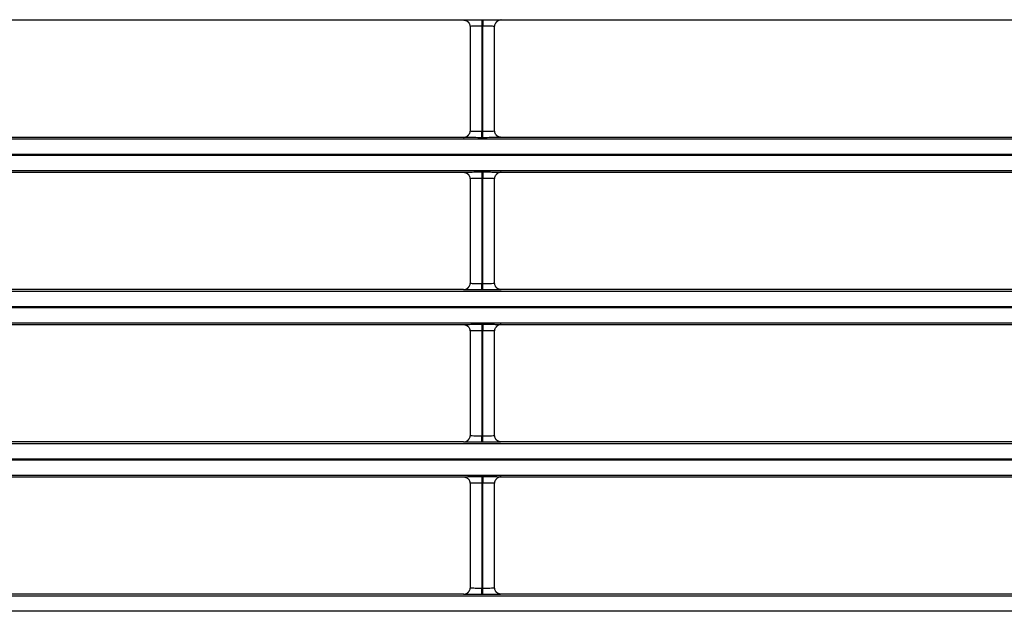
# Model space of a CAD drawing. Units: millimetres. Extents: x 0 to 3750, y 0 to 5000.
# Drawn here: x 2522 to 2597, y 2961 to 3007 of the extents above; entities that cross this region are included whole.
import ezdxf

# ---------------------------------------------------------------- set-up
doc = ezdxf.new("R2010")
doc.units = ezdxf.units.MM
doc.layers.add('Product', color=7, linetype='CONTINUOUS')

msp = doc.modelspace()

# ---------------------------------------------------------------- linework, layer by layer
at = {"layer": 'Product', "linetype": 'Continuous'}
for p, q in [((2500.717, 3006.829), (2555.819, 3006.829)), ((2557.219, 3006.853), (2557.317, 3006.853)), ((2557.219, 3006.853), (2557.219, 3006.353)), ((2557.317, 3006.853), (2557.317, 3006.353)), ((2558.717, 3006.829), (2613.819, 3006.829)), ((2556.319, 3006.329), (2556.319, 2998.282)), ((2557.219, 3006.353), (2557.219, 2998.257)), ((2557.317, 3006.353), (2557.219, 3006.353)), ((2557.317, 2998.257), (2557.317, 3006.353)), ((2558.217, 2998.282), (2558.217, 3006.329)), ((2557.219, 2998.257), (2557.317, 2998.257)), ((2557.219, 2997.757), (2557.219, 2998.257)), ((2557.317, 2997.757), (2557.317, 2998.257)), ((2342.664, 2997.664), (2887.872, 2997.664)), ((2555.819, 2997.782), (2500.717, 2997.782)), ((2557.317, 2997.757), (2557.219, 2997.757)), ((2613.819, 2997.782), (2558.717, 2997.782)), ((2887.872, 2996.464), (2342.664, 2996.464)), ((2342.664, 2996.407), (2887.872, 2996.407)), ((2887.872, 2995.207), (2342.664, 2995.207)), ((2500.717, 2995.09), (2555.819, 2995.09)), ((2557.219, 2995.114), (2557.317, 2995.114)), ((2557.219, 2995.114), (2557.219, 2994.614)), ((2557.317, 2995.114), (2557.317, 2994.614)), ((2558.717, 2995.09), (2613.819, 2995.09)), ((2556.319, 2994.59), (2556.319, 2986.542)), ((2557.219, 2994.614), (2557.219, 2986.518)), ((2557.317, 2994.614), (2557.219, 2994.614)), ((2557.317, 2986.518), (2557.317, 2994.614)), ((2558.217, 2986.542), (2558.217, 2994.59)), ((2555.819, 2986.043), (2500.717, 2986.043)), ((2557.219, 2986.518), (2557.317, 2986.518)), ((2557.219, 2986.018), (2557.219, 2986.518)), ((2557.317, 2986.018), (2557.219, 2986.018)), ((2557.317, 2986.018), (2557.317, 2986.518)), ((2613.819, 2986.043), (2558.717, 2986.043)), ((2342.664, 2985.925), (2887.872, 2985.925)), ((2887.872, 2984.725), (2342.664, 2984.725)), ((2342.664, 2984.668), (2887.872, 2984.668)), ((2887.872, 2983.468), (2342.664, 2983.468)), ((2500.717, 2983.35), (2555.819, 2983.35)), ((2557.219, 2983.375), (2557.317, 2983.375)), ((2557.219, 2983.375), (2557.219, 2982.875)), ((2557.317, 2983.375), (2557.317, 2982.875)), ((2558.717, 2983.35), (2613.819, 2983.35)), ((2556.319, 2982.85), (2556.319, 2974.803)), ((2557.219, 2982.875), (2557.219, 2974.779)), ((2557.317, 2982.875), (2557.219, 2982.875)), ((2557.317, 2974.779), (2557.317, 2982.875)), ((2558.217, 2974.803), (2558.217, 2982.85)), ((2557.219, 2974.779), (2557.317, 2974.779)), ((2557.219, 2974.279), (2557.219, 2974.779)), ((2557.317, 2974.279), (2557.317, 2974.779)), ((2342.664, 2974.186), (2887.872, 2974.186)), ((2555.819, 2974.303), (2500.717, 2974.303)), ((2557.317, 2974.279), (2557.219, 2974.279)), ((2613.819, 2974.303), (2558.717, 2974.303)), ((2887.872, 2972.986), (2342.664, 2972.986)), ((2342.664, 2972.928), (2887.872, 2972.928)), ((2887.872, 2971.728), (2342.664, 2971.728)), ((2500.717, 2971.611), (2555.819, 2971.611)), ((2557.219, 2971.635), (2557.317, 2971.635)), ((2557.219, 2971.635), (2557.219, 2971.136)), ((2557.317, 2971.635), (2557.317, 2971.136)), ((2558.717, 2971.611), (2613.819, 2971.611)), ((2556.319, 2971.111), (2556.319, 2963.064)), ((2557.219, 2971.136), (2557.219, 2963.039)), ((2557.317, 2971.136), (2557.219, 2971.136)), ((2557.317, 2963.039), (2557.317, 2971.136)), ((2558.217, 2963.064), (2558.217, 2971.111)), ((2342.664, 2962.446), (2887.872, 2962.446)), ((2555.819, 2962.564), (2500.717, 2962.564)), ((2557.219, 2963.039), (2557.317, 2963.039)), ((2557.219, 2962.539), (2557.219, 2963.039)), ((2557.317, 2962.539), (2557.219, 2962.539)), ((2557.317, 2962.539), (2557.317, 2963.039)), ((2613.819, 2962.564), (2558.717, 2962.564)), ((2887.872, 2961.247), (2342.664, 2961.247))]:
    msp.add_line(p, q, dxfattribs=at)
for points in [[(2555.819, 3006.829), (2555.835, 3006.829, -0.008322), (2555.851, 3006.828, -0.008014), (2555.867, 3006.827, -0.007936), (2555.883, 3006.825, -0.008168), (2555.9, 3006.822, -0.00828), (2555.916, 3006.819, -0.008361), (2555.933, 3006.816, -0.008417), (2555.949, 3006.811, -0.008526), (2555.966, 3006.807, -0.008591), (2555.983, 3006.801, -0.008682), (2555.999, 3006.795, -0.008735), (2556.016, 3006.788, -0.008812), (2556.032, 3006.781, -0.008866), (2556.048, 3006.773, -0.008951), (2556.064, 3006.765, -0.008969), (2556.08, 3006.755, -0.008971), (2556.095, 3006.746, -0.009078), (2556.11, 3006.735, -0.009299), (2556.125, 3006.724, -0.009066), (2556.139, 3006.713, -0.008511), (2556.153, 3006.701, -0.009373), (2556.166, 3006.688, -0.011134), (2556.18, 3006.675, -0.008526), (2556.192, 3006.662, -0.003109), (2556.203, 3006.649, -0.011872), (2556.215, 3006.633, -0.020374), (2556.233, 3006.607, -0.010063), (2556.256, 3006.572, -0.005351)], [(2558.717, 3006.829), (2558.701, 3006.829, 0.008353), (2558.685, 3006.828, 0.008043), (2558.669, 3006.827, 0.007965), (2558.653, 3006.825, 0.008197), (2558.636, 3006.822, 0.00831), (2558.619, 3006.819, 0.00839), (2558.603, 3006.816, 0.008445), (2558.586, 3006.811, 0.008555), (2558.57, 3006.807, 0.008619), (2558.553, 3006.801, 0.00871), (2558.536, 3006.795, 0.008761), (2558.52, 3006.788, 0.008838), (2558.504, 3006.781, 0.008891), (2558.487, 3006.773, 0.008975), (2558.472, 3006.764, 0.008992), (2558.456, 3006.755, 0.008994), (2558.44, 3006.745, 0.0091), (2558.425, 3006.735, 0.00932), (2558.411, 3006.724, 0.009085), (2558.396, 3006.712, 0.008529), (2558.382, 3006.7, 0.00939), (2558.369, 3006.687, 0.011152), (2558.355, 3006.674, 0.00854), (2558.343, 3006.661, 0.003116), (2558.332, 3006.649, 0.011887), (2558.32, 3006.632, 0.020396), (2558.302, 3006.606, 0.010074), (2558.28, 3006.571, 0.005357)], [(2555.819, 2997.782), (2555.835, 2997.782, 0.008359), (2555.851, 2997.783, 0.008049), (2555.867, 2997.784, 0.00797), (2555.884, 2997.786, 0.008203), (2555.9, 2997.788, 0.008316), (2555.917, 2997.791, 0.008396), (2555.933, 2997.795, 0.008451), (2555.95, 2997.799, 0.008561), (2555.967, 2997.804, 0.008625), (2555.983, 2997.81, 0.008716), (2556, 2997.816, 0.008767), (2556.016, 2997.822, 0.008844), (2556.032, 2997.83, 0.008897), (2556.049, 2997.838, 0.008981), (2556.065, 2997.846, 0.008997), (2556.08, 2997.856, 0.008999), (2556.096, 2997.865, 0.009104), (2556.111, 2997.876, 0.009324), (2556.125, 2997.887, 0.009089), (2556.14, 2997.899, 0.008532), (2556.154, 2997.911, 0.009393), (2556.167, 2997.923, 0.011155), (2556.181, 2997.937, 0.008542), (2556.193, 2997.95, 0.003117), (2556.204, 2997.962, 0.011889), (2556.216, 2997.979, 0.020397), (2556.234, 2998.005, 0.010074), (2556.256, 2998.04, 0.005357)], [(2558.717, 2997.782), (2558.701, 2997.782, -0.008333), (2558.685, 2997.783, -0.008025), (2558.669, 2997.784, -0.007947), (2558.653, 2997.786, -0.00818), (2558.636, 2997.788, -0.008292), (2558.62, 2997.791, -0.008372), (2558.603, 2997.795, -0.008427), (2558.587, 2997.799, -0.008537), (2558.57, 2997.804, -0.008601), (2558.553, 2997.809, -0.008692), (2558.537, 2997.816, -0.008744), (2558.52, 2997.822, -0.008821), (2558.504, 2997.83, -0.008874), (2558.488, 2997.837, -0.008958), (2558.472, 2997.846, -0.008976), (2558.456, 2997.855, -0.008978), (2558.441, 2997.865, -0.009083), (2558.426, 2997.875, -0.009303), (2558.411, 2997.886, -0.009069), (2558.397, 2997.898, -0.008514), (2558.383, 2997.91, -0.009374), (2558.37, 2997.923, -0.011135), (2558.356, 2997.936, -0.008526), (2558.344, 2997.949, -0.003108), (2558.333, 2997.961, -0.01187), (2558.321, 2997.978, -0.020367), (2558.303, 2998.004, -0.010058), (2558.281, 2998.038, -0.005348)], [(2555.819, 2995.09), (2555.835, 2995.089, -0.008325), (2555.851, 2995.089, -0.008017), (2555.867, 2995.087, -0.007939), (2555.883, 2995.085, -0.008172), (2555.9, 2995.083, -0.008284), (2555.916, 2995.08, -0.008364), (2555.933, 2995.076, -0.00842), (2555.949, 2995.072, -0.00853), (2555.966, 2995.067, -0.008594), (2555.983, 2995.062, -0.008686), (2555.999, 2995.056, -0.008738), (2556.016, 2995.049, -0.008816), (2556.032, 2995.042, -0.00887), (2556.048, 2995.034, -0.008954), (2556.064, 2995.025, -0.008972), (2556.08, 2995.016, -0.008975), (2556.095, 2995.006, -0.009081), (2556.11, 2994.996, -0.009302), (2556.125, 2994.985, -0.009069), (2556.139, 2994.973, -0.008514), (2556.153, 2994.961, -0.009375), (2556.166, 2994.949, -0.011136), (2556.18, 2994.935, -0.008528), (2556.192, 2994.922, -0.003109), (2556.203, 2994.91, -0.011874), (2556.215, 2994.894, -0.020376), (2556.233, 2994.868, -0.010064), (2556.256, 2994.833, -0.005351)], [(2558.717, 2995.09), (2558.701, 2995.089, 0.008356), (2558.685, 2995.088, 0.008046), (2558.669, 2995.087, 0.007968), (2558.653, 2995.085, 0.008201), (2558.636, 2995.083, 0.008313), (2558.619, 2995.08, 0.008393), (2558.603, 2995.076, 0.008449), (2558.586, 2995.072, 0.008558), (2558.57, 2995.067, 0.008622), (2558.553, 2995.062, 0.008713), (2558.536, 2995.056, 0.008765), (2558.52, 2995.049, 0.008842), (2558.504, 2995.042, 0.008895), (2558.487, 2995.034, 0.008979), (2558.472, 2995.025, 0.008996), (2558.456, 2995.016, 0.008997), (2558.44, 2995.006, 0.009103), (2558.425, 2994.995, 0.009323), (2558.411, 2994.984, 0.009088), (2558.396, 2994.973, 0.008531), (2558.382, 2994.961, 0.009393), (2558.369, 2994.948, 0.011155), (2558.355, 2994.934, 0.008542), (2558.343, 2994.921, 0.003117), (2558.332, 2994.909, 0.011889), (2558.32, 2994.893, 0.020398), (2558.302, 2994.867, 0.010075), (2558.28, 2994.832, 0.005358)], [(2555.819, 2986.042), (2555.835, 2986.043, 0.008356), (2555.851, 2986.043, 0.008046), (2555.867, 2986.045, 0.007967), (2555.884, 2986.047, 0.0082), (2555.9, 2986.049, 0.008312), (2555.917, 2986.052, 0.008392), (2555.933, 2986.056, 0.008448), (2555.95, 2986.06, 0.008557), (2555.967, 2986.065, 0.008621), (2555.983, 2986.07, 0.008712), (2556, 2986.076, 0.008764), (2556.016, 2986.083, 0.00884), (2556.032, 2986.09, 0.008893), (2556.049, 2986.098, 0.008977), (2556.065, 2986.107, 0.008994), (2556.08, 2986.116, 0.008996), (2556.096, 2986.126, 0.009101), (2556.111, 2986.137, 0.009321), (2556.125, 2986.148, 0.009086), (2556.14, 2986.159, 0.00853), (2556.154, 2986.171, 0.009391), (2556.167, 2986.184, 0.011153), (2556.181, 2986.198, 0.00854), (2556.193, 2986.211, 0.003116), (2556.204, 2986.223, 0.011887), (2556.216, 2986.239, 0.020395), (2556.234, 2986.265, 0.010073), (2556.256, 2986.3, 0.005357)], [(2558.717, 2986.042), (2558.701, 2986.043, -0.00833), (2558.685, 2986.043, -0.008022), (2558.669, 2986.045, -0.007944), (2558.653, 2986.047, -0.008176), (2558.636, 2986.049, -0.008288), (2558.62, 2986.052, -0.008368), (2558.603, 2986.056, -0.008424), (2558.587, 2986.06, -0.008533), (2558.57, 2986.065, -0.008597), (2558.553, 2986.07, -0.008689), (2558.537, 2986.076, -0.00874), (2558.52, 2986.083, -0.008817), (2558.504, 2986.09, -0.008871), (2558.488, 2986.098, -0.008955), (2558.472, 2986.107, -0.008972), (2558.456, 2986.116, -0.008974), (2558.441, 2986.126, -0.00908), (2558.426, 2986.136, -0.0093), (2558.411, 2986.147, -0.009067), (2558.397, 2986.159, -0.008511), (2558.383, 2986.171, -0.009372), (2558.37, 2986.183, -0.011132), (2558.356, 2986.197, -0.008524), (2558.344, 2986.21, -0.003108), (2558.333, 2986.222, -0.011868), (2558.321, 2986.238, -0.020364), (2558.303, 2986.264, -0.010057), (2558.281, 2986.299, -0.005348)], [(2555.819, 2983.35), (2555.835, 2983.35, -0.008328), (2555.851, 2983.349, -0.00802), (2555.867, 2983.348, -0.007943), (2555.883, 2983.346, -0.008175), (2555.9, 2983.344, -0.008287), (2555.916, 2983.341, -0.008367), (2555.933, 2983.337, -0.008424), (2555.949, 2983.333, -0.008533), (2555.966, 2983.328, -0.008598), (2555.983, 2983.323, -0.00869), (2555.999, 2983.316, -0.008742), (2556.016, 2983.31, -0.008819), (2556.032, 2983.302, -0.008873), (2556.048, 2983.295, -0.008958), (2556.064, 2983.286, -0.008975), (2556.08, 2983.277, -0.008978), (2556.095, 2983.267, -0.009084), (2556.11, 2983.257, -0.009305), (2556.125, 2983.246, -0.009071), (2556.139, 2983.234, -0.008516), (2556.153, 2983.222, -0.009377), (2556.166, 2983.209, -0.011139), (2556.18, 2983.196, -0.008529), (2556.192, 2983.183, -0.00311), (2556.203, 2983.171, -0.011876), (2556.215, 2983.155, -0.020378), (2556.233, 2983.128, -0.010064), (2556.256, 2983.094, -0.005351)], [(2558.717, 2983.35), (2558.701, 2983.35, 0.008351), (2558.685, 2983.349, 0.008041), (2558.669, 2983.348, 0.007963), (2558.653, 2983.346, 0.008196), (2558.636, 2983.344, 0.008308), (2558.619, 2983.341, 0.008389), (2558.603, 2983.337, 0.008445), (2558.586, 2983.333, 0.008554), (2558.57, 2983.328, 0.008619), (2558.553, 2983.322, 0.00871), (2558.536, 2983.316, 0.008762), (2558.52, 2983.31, 0.008839), (2558.504, 2983.302, 0.008893), (2558.487, 2983.294, 0.008977), (2558.472, 2983.286, 0.008994), (2558.456, 2983.276, 0.008996), (2558.44, 2983.267, 0.009102), (2558.425, 2983.256, 0.009323), (2558.411, 2983.245, 0.009088), (2558.396, 2983.234, 0.008532), (2558.382, 2983.222, 0.009394), (2558.369, 2983.209, 0.011156), (2558.355, 2983.195, 0.008544), (2558.343, 2983.182, 0.003117), (2558.332, 2983.17, 0.011893), (2558.32, 2983.154, 0.020405), (2558.302, 2983.127, 0.010079), (2558.28, 2983.093, 0.00536)], [(2555.819, 2974.303), (2555.835, 2974.303, 0.008353), (2555.851, 2974.304, 0.008043), (2555.867, 2974.305, 0.007964), (2555.884, 2974.307, 0.008197), (2555.9, 2974.31, 0.008309), (2555.917, 2974.313, 0.008389), (2555.933, 2974.316, 0.008444), (2555.95, 2974.321, 0.008554), (2555.967, 2974.325, 0.008617), (2555.983, 2974.331, 0.008709), (2556, 2974.337, 0.00876), (2556.016, 2974.344, 0.008837), (2556.032, 2974.351, 0.00889), (2556.049, 2974.359, 0.008974), (2556.065, 2974.368, 0.008991), (2556.08, 2974.377, 0.008992), (2556.096, 2974.387, 0.009098), (2556.111, 2974.397, 0.009318), (2556.125, 2974.408, 0.009084), (2556.14, 2974.42, 0.008527), (2556.154, 2974.432, 0.009388), (2556.167, 2974.445, 0.01115), (2556.181, 2974.458, 0.008539), (2556.193, 2974.471, 0.003116), (2556.204, 2974.483, 0.011885), (2556.216, 2974.5, 0.020392), (2556.234, 2974.526, 0.010072), (2556.256, 2974.561, 0.005357)], [(2558.717, 2974.303), (2558.701, 2974.303, -0.008327), (2558.685, 2974.304, -0.008019), (2558.669, 2974.305, -0.007941), (2558.653, 2974.307, -0.008173), (2558.636, 2974.31, -0.008285), (2558.62, 2974.313, -0.008365), (2558.603, 2974.316, -0.008421), (2558.587, 2974.321, -0.00853), (2558.57, 2974.325, -0.008594), (2558.553, 2974.331, -0.008685), (2558.537, 2974.337, -0.008737), (2558.52, 2974.344, -0.008814), (2558.504, 2974.351, -0.008867), (2558.488, 2974.359, -0.008951), (2558.472, 2974.367, -0.008969), (2558.456, 2974.377, -0.008971), (2558.441, 2974.386, -0.009077), (2558.426, 2974.397, -0.009297), (2558.411, 2974.408, -0.009064), (2558.397, 2974.419, -0.008509), (2558.383, 2974.431, -0.00937), (2558.37, 2974.444, -0.011129), (2558.356, 2974.457, -0.008522), (2558.344, 2974.47, -0.003107), (2558.333, 2974.483, -0.011866), (2558.321, 2974.499, -0.020362), (2558.303, 2974.525, -0.010056), (2558.281, 2974.56, -0.005347)], [(2555.819, 2971.611), (2555.835, 2971.611, -0.008331), (2555.851, 2971.61, -0.008023), (2555.867, 2971.608, -0.007946), (2555.883, 2971.607, -0.008178), (2555.9, 2971.604, -0.008291), (2555.916, 2971.601, -0.008371), (2555.933, 2971.598, -0.008427), (2555.949, 2971.593, -0.008537), (2555.966, 2971.589, -0.008602), (2555.983, 2971.583, -0.008693), (2555.999, 2971.577, -0.008745), (2556.016, 2971.57, -0.008823), (2556.032, 2971.563, -0.008877), (2556.048, 2971.555, -0.008961), (2556.064, 2971.547, -0.008979), (2556.08, 2971.537, -0.008981), (2556.095, 2971.528, -0.009087), (2556.11, 2971.517, -0.009308), (2556.125, 2971.506, -0.009074), (2556.139, 2971.495, -0.008518), (2556.153, 2971.483, -0.00938), (2556.166, 2971.47, -0.011141), (2556.18, 2971.457, -0.008531), (2556.192, 2971.444, -0.00311), (2556.203, 2971.431, -0.011878), (2556.215, 2971.415, -0.020381), (2556.233, 2971.389, -0.010065), (2556.256, 2971.354, -0.005352)], [(2558.717, 2971.611), (2558.701, 2971.611, 0.008354), (2558.685, 2971.61, 0.008044), (2558.669, 2971.608, 0.007966), (2558.653, 2971.607, 0.008199), (2558.636, 2971.604, 0.008312), (2558.619, 2971.601, 0.008392), (2558.603, 2971.598, 0.008448), (2558.586, 2971.593, 0.008558), (2558.57, 2971.589, 0.008622), (2558.553, 2971.583, 0.008714), (2558.536, 2971.577, 0.008765), (2558.52, 2971.57, 0.008843), (2558.504, 2971.563, 0.008896), (2558.487, 2971.555, 0.00898), (2558.472, 2971.546, 0.008997), (2558.456, 2971.537, 0.008999), (2558.44, 2971.527, 0.009105), (2558.425, 2971.517, 0.009326), (2558.411, 2971.506, 0.009091), (2558.396, 2971.494, 0.008534), (2558.382, 2971.482, 0.009396), (2558.369, 2971.47, 0.011159), (2558.355, 2971.456, 0.008545), (2558.343, 2971.443, 0.003118), (2558.332, 2971.431, 0.011895), (2558.32, 2971.414, 0.020408), (2558.302, 2971.388, 0.01008), (2558.28, 2971.353, 0.00536)], [(2555.819, 2962.564), (2555.835, 2962.564, 0.008354), (2555.851, 2962.565, 0.008044), (2555.867, 2962.566, 0.007966), (2555.884, 2962.568, 0.008199), (2555.9, 2962.571, 0.008311), (2555.917, 2962.574, 0.008392), (2555.933, 2962.577, 0.008448), (2555.95, 2962.581, 0.008557), (2555.967, 2962.586, 0.008621), (2555.983, 2962.592, 0.008713), (2556, 2962.598, 0.008765), (2556.016, 2962.605, 0.008842), (2556.032, 2962.612, 0.008895), (2556.049, 2962.62, 0.008979), (2556.065, 2962.628, 0.008996), (2556.08, 2962.638, 0.008998), (2556.096, 2962.648, 0.009104), (2556.111, 2962.658, 0.009324), (2556.125, 2962.669, 0.00909), (2556.14, 2962.681, 0.008533), (2556.154, 2962.693, 0.009395), (2556.167, 2962.705, 0.011157), (2556.181, 2962.719, 0.008544), (2556.193, 2962.732, 0.003118), (2556.204, 2962.744, 0.011893), (2556.216, 2962.76, 0.020405), (2556.234, 2962.787, 0.010078), (2556.256, 2962.822, 0.005359)], [(2558.717, 2962.564), (2558.701, 2962.564, -0.008337), (2558.685, 2962.565, -0.008029), (2558.669, 2962.566, -0.007951), (2558.653, 2962.568, -0.008183), (2558.636, 2962.571, -0.008295), (2558.62, 2962.574, -0.008375), (2558.603, 2962.577, -0.008431), (2558.587, 2962.581, -0.008541), (2558.57, 2962.586, -0.008605), (2558.553, 2962.592, -0.008696), (2558.537, 2962.598, -0.008748), (2558.52, 2962.604, -0.008825), (2558.504, 2962.612, -0.008878), (2558.488, 2962.62, -0.008962), (2558.472, 2962.628, -0.008979), (2558.456, 2962.637, -0.008981), (2558.441, 2962.647, -0.009087), (2558.426, 2962.658, -0.009307), (2558.411, 2962.669, -0.009072), (2558.397, 2962.68, -0.008516), (2558.383, 2962.692, -0.009377), (2558.37, 2962.705, -0.011137), (2558.356, 2962.718, -0.008527), (2558.344, 2962.731, -0.003109), (2558.333, 2962.743, -0.011872), (2558.321, 2962.76, -0.020369), (2558.303, 2962.786, -0.010058), (2558.281, 2962.821, -0.005348)]]:
    msp.add_lwpolyline(points, format="xyb", dxfattribs=at)
for points, knots in [([(2555.819, 3006.829), (2555.818, 3006.831), (2555.872, 3006.837), (2556.142, 3006.846), (2556.621, 3006.852), (2557.008, 3006.853), (2557.219, 3006.853)], [2, 2, 2, 2, 2.569463, 3.328671, 4.001843, 4.807469, 4.807469, 4.807469, 4.807469]), ([(2557.317, 3006.853), (2557.516, 3006.853), (2557.864, 3006.852), (2558.306, 3006.847), (2558.631, 3006.839), (2558.718, 3006.832), (2558.717, 3006.829)], [2.022222, 2.022222, 2.022222, 2.022222, 2.781252, 3.350581, 4.023847, 4.82969, 4.82969, 4.82969, 4.82969]), ([(2557.219, 3006.353), (2557.083, 3006.353), (2556.834, 3006.352), (2556.527, 3006.346), (2556.354, 3006.338), (2556.319, 3006.332), (2556.319, 3006.329)], [2, 2, 2, 2, 2.805626, 3.478798, 4.238006, 4.798582, 4.798582, 4.798582, 4.798582]), ([(2558.217, 3006.329), (2558.217, 3006.333), (2558.161, 3006.339), (2557.953, 3006.347), (2557.669, 3006.352), (2557.445, 3006.353), (2557.317, 3006.353)], [2.031109, 2.031109, 2.031109, 2.031109, 2.828065, 3.50133, 4.070659, 4.82969, 4.82969, 4.82969, 4.82969]), ([(2556.319, 2998.282), (2556.319, 2998.278), (2556.375, 2998.271), (2556.583, 2998.264), (2556.867, 2998.258), (2557.091, 2998.257), (2557.219, 2998.257)], [2.031109, 2.031109, 2.031109, 2.031109, 2.828065, 3.50133, 4.070659, 4.82969, 4.82969, 4.82969, 4.82969]), ([(2557.317, 2998.257), (2557.453, 2998.257), (2557.702, 2998.259), (2558.009, 2998.265), (2558.182, 2998.273), (2558.217, 2998.279), (2558.217, 2998.282)], [2, 2, 2, 2, 2.805626, 3.478798, 4.238006, 4.798582, 4.798582, 4.798582, 4.798582]), ([(2557.219, 2997.757), (2557.02, 2997.757), (2556.672, 2997.759), (2556.23, 2997.764), (2555.905, 2997.771), (2555.818, 2997.778), (2555.819, 2997.782)], [2.022222, 2.022222, 2.022222, 2.022222, 2.781252, 3.350581, 4.023847, 4.82969, 4.82969, 4.82969, 4.82969]), ([(2558.717, 2997.782), (2558.718, 2997.779), (2558.664, 2997.773), (2558.394, 2997.765), (2557.915, 2997.759), (2557.528, 2997.757), (2557.317, 2997.757)], [2, 2, 2, 2, 2.569463, 3.328671, 4.001843, 4.807469, 4.807469, 4.807469, 4.807469]), ([(2555.819, 2995.09), (2555.818, 2995.092), (2555.872, 2995.098), (2556.142, 2995.106), (2556.621, 2995.113), (2557.008, 2995.114), (2557.219, 2995.114)], [2, 2, 2, 2, 2.569463, 3.328671, 4.001843, 4.807469, 4.807469, 4.807469, 4.807469]), ([(2557.317, 2995.114), (2557.516, 2995.114), (2557.864, 2995.113), (2558.306, 2995.108), (2558.631, 2995.1), (2558.718, 2995.093), (2558.717, 2995.09)], [2.022222, 2.022222, 2.022222, 2.022222, 2.781252, 3.350581, 4.023847, 4.82969, 4.82969, 4.82969, 4.82969]), ([(2557.219, 2994.614), (2557.083, 2994.614), (2556.834, 2994.613), (2556.527, 2994.606), (2556.354, 2994.598), (2556.319, 2994.592), (2556.319, 2994.59)], [2, 2, 2, 2, 2.805626, 3.478798, 4.238006, 4.798582, 4.798582, 4.798582, 4.798582]), ([(2558.217, 2994.59), (2558.217, 2994.593), (2558.161, 2994.6), (2557.953, 2994.608), (2557.669, 2994.613), (2557.445, 2994.614), (2557.317, 2994.614)], [2.031109, 2.031109, 2.031109, 2.031109, 2.828065, 3.50133, 4.070659, 4.82969, 4.82969, 4.82969, 4.82969]), ([(2557.219, 2986.018), (2557.02, 2986.018), (2556.672, 2986.019), (2556.23, 2986.024), (2555.905, 2986.032), (2555.818, 2986.039), (2555.819, 2986.042)], [2.022222, 2.022222, 2.022222, 2.022222, 2.781252, 3.350581, 4.023847, 4.82969, 4.82969, 4.82969, 4.82969]), ([(2556.319, 2986.542), (2556.319, 2986.539), (2556.375, 2986.532), (2556.583, 2986.524), (2556.867, 2986.519), (2557.091, 2986.518), (2557.219, 2986.518)], [2.031109, 2.031109, 2.031109, 2.031109, 2.828065, 3.50133, 4.070659, 4.82969, 4.82969, 4.82969, 4.82969]), ([(2557.317, 2986.518), (2557.453, 2986.518), (2557.702, 2986.519), (2558.009, 2986.526), (2558.182, 2986.534), (2558.217, 2986.54), (2558.217, 2986.542)], [2, 2, 2, 2, 2.805626, 3.478798, 4.238006, 4.798582, 4.798582, 4.798582, 4.798582]), ([(2558.717, 2986.042), (2558.718, 2986.04), (2558.664, 2986.034), (2558.394, 2986.026), (2557.915, 2986.02), (2557.528, 2986.018), (2557.317, 2986.018)], [2, 2, 2, 2, 2.569463, 3.328671, 4.001843, 4.807469, 4.807469, 4.807469, 4.807469]), ([(2555.819, 2983.35), (2555.818, 2983.353), (2555.872, 2983.359), (2556.142, 2983.367), (2556.621, 2983.373), (2557.008, 2983.375), (2557.219, 2983.375)], [2, 2, 2, 2, 2.569463, 3.328671, 4.001843, 4.807469, 4.807469, 4.807469, 4.807469]), ([(2557.317, 2983.375), (2557.516, 2983.375), (2557.864, 2983.373), (2558.306, 2983.368), (2558.631, 2983.361), (2558.718, 2983.354), (2558.717, 2983.35)], [2.022222, 2.022222, 2.022222, 2.022222, 2.781252, 3.350581, 4.023847, 4.82969, 4.82969, 4.82969, 4.82969]), ([(2557.219, 2982.875), (2557.083, 2982.875), (2556.834, 2982.873), (2556.527, 2982.867), (2556.354, 2982.859), (2556.319, 2982.853), (2556.319, 2982.85)], [2, 2, 2, 2, 2.805626, 3.478798, 4.238006, 4.798582, 4.798582, 4.798582, 4.798582]), ([(2558.217, 2982.85), (2558.217, 2982.854), (2558.161, 2982.861), (2557.953, 2982.868), (2557.669, 2982.874), (2557.445, 2982.875), (2557.317, 2982.875)], [2.031109, 2.031109, 2.031109, 2.031109, 2.828065, 3.50133, 4.070659, 4.82969, 4.82969, 4.82969, 4.82969]), ([(2556.319, 2974.803), (2556.319, 2974.799), (2556.375, 2974.793), (2556.583, 2974.785), (2556.867, 2974.78), (2557.091, 2974.779), (2557.219, 2974.779)], [2.031109, 2.031109, 2.031109, 2.031109, 2.828065, 3.50133, 4.070659, 4.82969, 4.82969, 4.82969, 4.82969]), ([(2557.317, 2974.779), (2557.453, 2974.779), (2557.702, 2974.78), (2558.009, 2974.786), (2558.182, 2974.794), (2558.217, 2974.8), (2558.217, 2974.803)], [2, 2, 2, 2, 2.805626, 3.478798, 4.238006, 4.798582, 4.798582, 4.798582, 4.798582]), ([(2557.219, 2974.279), (2557.02, 2974.279), (2556.672, 2974.28), (2556.23, 2974.285), (2555.905, 2974.293), (2555.818, 2974.3), (2555.819, 2974.303)], [2.022222, 2.022222, 2.022222, 2.022222, 2.781252, 3.350581, 4.023847, 4.82969, 4.82969, 4.82969, 4.82969]), ([(2558.717, 2974.303), (2558.718, 2974.301), (2558.664, 2974.295), (2558.394, 2974.286), (2557.915, 2974.28), (2557.528, 2974.279), (2557.317, 2974.279)], [2, 2, 2, 2, 2.569463, 3.328671, 4.001843, 4.807469, 4.807469, 4.807469, 4.807469]), ([(2555.819, 2971.611), (2555.818, 2971.613), (2555.872, 2971.62), (2556.142, 2971.628), (2556.621, 2971.634), (2557.008, 2971.635), (2557.219, 2971.636)], [2, 2, 2, 2, 2.569463, 3.328671, 4.001843, 4.807469, 4.807469, 4.807469, 4.807469]), ([(2557.317, 2971.636), (2557.516, 2971.635), (2557.864, 2971.634), (2558.306, 2971.629), (2558.631, 2971.621), (2558.718, 2971.615), (2558.717, 2971.611)], [2.022222, 2.022222, 2.022222, 2.022222, 2.781252, 3.350581, 4.023847, 4.82969, 4.82969, 4.82969, 4.82969]), ([(2557.219, 2971.136), (2557.083, 2971.136), (2556.834, 2971.134), (2556.527, 2971.128), (2556.354, 2971.12), (2556.319, 2971.114), (2556.319, 2971.111)], [2, 2, 2, 2, 2.805626, 3.478798, 4.238006, 4.798582, 4.798582, 4.798582, 4.798582]), ([(2558.217, 2971.111), (2558.217, 2971.115), (2558.161, 2971.121), (2557.953, 2971.129), (2557.669, 2971.134), (2557.445, 2971.136), (2557.317, 2971.136)], [2.031109, 2.031109, 2.031109, 2.031109, 2.828065, 3.50133, 4.070659, 4.82969, 4.82969, 4.82969, 4.82969]), ([(2557.219, 2962.539), (2557.02, 2962.539), (2556.672, 2962.541), (2556.23, 2962.546), (2555.905, 2962.553), (2555.818, 2962.56), (2555.819, 2962.564)], [2.022222, 2.022222, 2.022222, 2.022222, 2.781252, 3.350581, 4.023847, 4.82969, 4.82969, 4.82969, 4.82969]), ([(2556.319, 2963.064), (2556.319, 2963.06), (2556.375, 2963.053), (2556.583, 2963.046), (2556.867, 2963.041), (2557.091, 2963.039), (2557.219, 2963.039)], [2.031109, 2.031109, 2.031109, 2.031109, 2.828065, 3.50133, 4.070659, 4.82969, 4.82969, 4.82969, 4.82969]), ([(2557.317, 2963.039), (2557.453, 2963.039), (2557.702, 2963.041), (2558.009, 2963.047), (2558.182, 2963.055), (2558.217, 2963.061), (2558.217, 2963.064)], [2, 2, 2, 2, 2.805626, 3.478798, 4.238006, 4.798582, 4.798582, 4.798582, 4.798582]), ([(2558.717, 2962.564), (2558.718, 2962.561), (2558.664, 2962.555), (2558.394, 2962.547), (2557.915, 2962.541), (2557.528, 2962.539), (2557.317, 2962.539)], [2, 2, 2, 2, 2.569463, 3.328671, 4.001843, 4.807469, 4.807469, 4.807469, 4.807469])]:
    msp.add_open_spline(points, degree=3, knots=knots, dxfattribs=at)
for points in [[(2556.256, 3006.572), (2556.297, 3006.498), (2556.319, 3006.414), (2556.319, 3006.329)], [(2558.217, 3006.329), (2558.217, 3006.413), (2558.239, 3006.497), (2558.28, 3006.571)], [(2556.319, 2998.282), (2556.319, 2998.197), (2556.297, 2998.113), (2556.256, 2998.04)], [(2558.281, 2998.038), (2558.239, 2998.112), (2558.217, 2998.197), (2558.217, 2998.282)], [(2556.256, 2994.833), (2556.297, 2994.759), (2556.319, 2994.674), (2556.319, 2994.59)], [(2558.217, 2994.59), (2558.217, 2994.674), (2558.239, 2994.758), (2558.28, 2994.832)], [(2556.319, 2986.542), (2556.319, 2986.458), (2556.297, 2986.374), (2556.256, 2986.3)], [(2558.281, 2986.299), (2558.239, 2986.373), (2558.217, 2986.458), (2558.217, 2986.542)], [(2556.256, 2983.094), (2556.297, 2983.02), (2556.319, 2982.935), (2556.319, 2982.85)], [(2558.217, 2982.85), (2558.217, 2982.935), (2558.239, 2983.019), (2558.28, 2983.093)], [(2556.319, 2974.803), (2556.319, 2974.719), (2556.297, 2974.635), (2556.256, 2974.561)], [(2558.281, 2974.56), (2558.239, 2974.634), (2558.217, 2974.718), (2558.217, 2974.803)], [(2556.256, 2971.354), (2556.297, 2971.28), (2556.319, 2971.196), (2556.319, 2971.111)], [(2558.217, 2971.111), (2558.217, 2971.195), (2558.239, 2971.28), (2558.28, 2971.353)], [(2556.319, 2963.064), (2556.319, 2962.979), (2556.297, 2962.895), (2556.256, 2962.822)], [(2558.281, 2962.821), (2558.239, 2962.894), (2558.217, 2962.979), (2558.217, 2963.064)]]:
    msp.add_open_spline(points, degree=3, dxfattribs=at)

doc.saveas('drawing.dxf')
